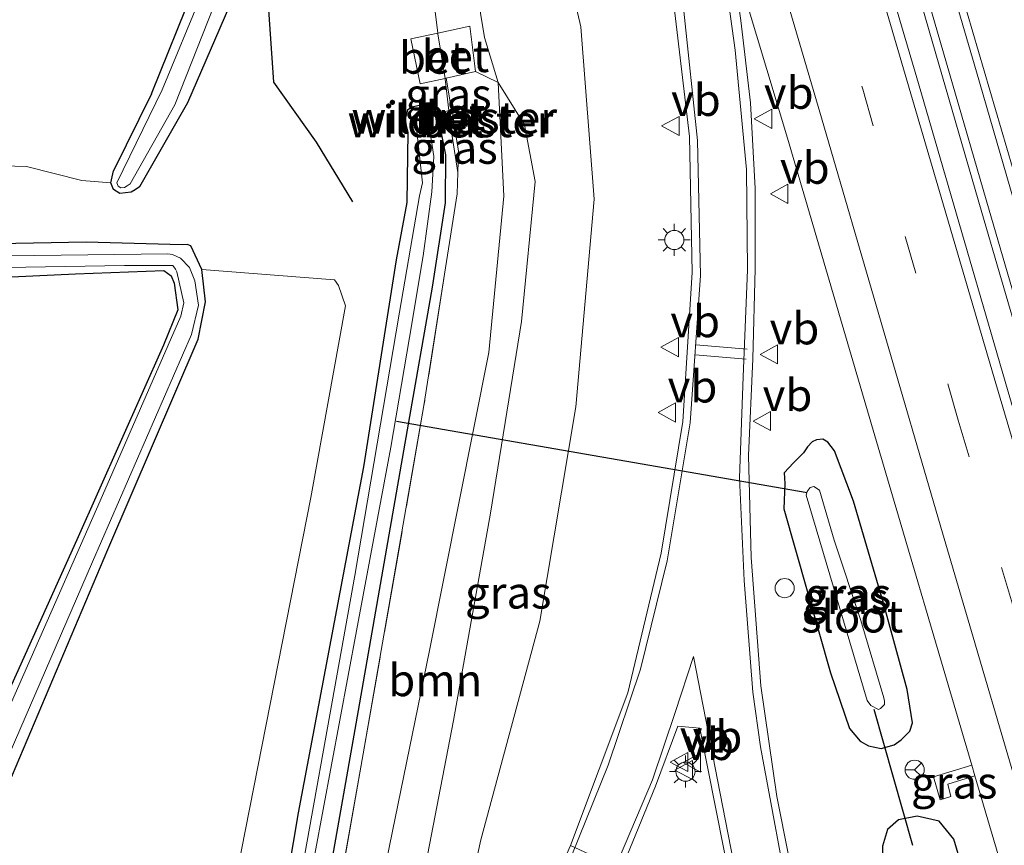
# Model space of a CAD drawing. Units: metres. Extents: x 188722 to 190007, y 410082 to 412501.
# Drawn here: x 189798 to 189875, y 410840 to 410905 of the extents above; entities that cross this region are included whole.
import ezdxf
from ezdxf.enums import TextEntityAlignment as Align

# ---------------------------------------------------------------- set-up
doc = ezdxf.new("R2010")
doc.units = ezdxf.units.M
doc.linetypes.add('IE-TERREINAFSCHEIDING', pattern=[10, 8, -2])
doc.linetypes.add('VW-3-9_STREEP', pattern=[12, 3, -9])
doc.layers.get('0').update_dxf_attribs({"lineweight": 25})
for name, color, linetype, lineweight in [('B-ME-BV-GELEIDECONSTRUCTIE-GELEIDERAIL-L-B1', 213, 'BV-GELEIDERAIL', 18), ('B-ME-GR-BOOM-GV-B6', 93, 'Continuous', 18), ('B-ME-GW-KRUINLIJN-L-B1', 93, 'Continuous', 18), ('B-ME-GW-TEENLIJN-L-B1', 93, 'Continuous', 18), ('B-ME-IE-GRASLAND-GV-B6', 93, 'Continuous', 18), ('B-ME-IE-GRONDWERKLIJN-GROND_INGERICHT-GV-B6', 253, 'Continuous', 18), ('B-ME-IE-INRICHTINGSELEMENT-S-B1', 253, 'Continuous', 18), ('B-ME-IE-MEUBILAIR_WEGMEUBILAIR-LICHTMAST-S-B1', 8, 'Continuous', 18), ('B-ME-IE-TERREINAFSCHEIDING-DOORGANG-L-B1', 8, 'IE-TERREINAFSCHEIDING-KUNSTMATIG-OPEN', 18), ('B-ME-IE-TERREINAFSCHEIDING-RASTERHEKWERK-L-B1', 8, 'IE-TERREINAFSCHEIDING', 18), ('B-ME-OG-WATER-GV-B6', 153, 'Continuous', 18), ('B-ME-VH-VERH_SOORT-BETON-OVERIG-GV-B6', 8, 'IE-TERREINAFSCHEIDING-NATUURLIJK-HOUTWAL', 18), ('B-ME-VH-VERH_SOORT-BITUMEN-GV-B6', 8, 'IE-TERREINAFSCHEIDING-NATUURLIJK-HOUTWAL', 18), ('B-ME-VW-MARKERING-39STREEP-015-L-B1', 255, 'VW-3-9_STREEP', 18), ('B-ME-VW-MARKERING-STREEP-015-L-B1', 7, 'Continuous', 18), ('B-ME-VW-MEUBILAIR_WEGMEUBILAIR-RONA-S-B1', 8, 'Continuous', 18), ('B-ME-VW-MEUBILAIR_WEGMEUBILAIR-VERKEERSBORD-S-B1', 8, 'Continuous', 18)]:
    doc.layers.add(name, color=color, linetype=linetype, lineweight=lineweight)
for name, color, linetype in [('B-ME-GR-BOMENRIJ-L-B1', 10, 'Continuous'), ('B-ME-GW-INSTEEKWATERGANG-L-B1', 10, 'Continuous'), ('B-ME-KW-DUIKER-L-B1', 10, 'Continuous')]:
    doc.layers.add(name, color=color, linetype=linetype)
doc.styles.add('NLCS-ISO', font='NLCS-ISO.TTF')
doc.linetypes.add('BV-GELEIDERAIL', pattern='A,10,-3,[108,NLCS.SHX,S=1,R=0,X=0,Y=0],-3', length=16)
doc.linetypes.add('IE-TERREINAFSCHEIDING-KUNSTMATIG-OPEN', pattern='A,7,-1.5,[67,NLCS.SHX,S=0.75,R=0,X=0,Y=0],-1.5', length=10)
doc.linetypes.add('IE-TERREINAFSCHEIDING-NATUURLIJK-HOUTWAL', pattern='A,7,-1.5,[67,NLCS.SHX,S=0.75,R=45,X=0,Y=0],-1.5,7,-1.5,[70,NLCS.SHX,S=0.75,R=0,X=0,Y=0],-1.5', length=20)

# ---------------------------------------------------------------- blocks, each defined once
blk = doc.blocks.new('dtb')
blk.add_circle((0, 0), 0.75)
blk = doc.blocks.new('lantaarnpaal')
for p, q in [((-0.884, 0.884), (-0.53, 0.53)), ((0, 0.75), (0, 1.25)), ((0.53, 0.53), (0.884, 0.884)), ((-0.75, 0), (-1.25, 0)), ((0.75, 0), (1.25, 0)), ((-0.53, -0.53), (-0.884, -0.884)), ((0, -0.75), (0, -1.25)), ((0.53, -0.53), (0.884, -0.884))]:
    blk.add_line(p, q)
blk.add_circle((0, 0), 0.75)
blk = doc.blocks.new('verkeersbord')
for p, q in [((0, 0.75), (-0.75, -0.625)), ((0.75, -0.625), (0, 0.75)), ((-0.75, -0.625), (0.75, -0.625))]:
    blk.add_line(p, q)
blk = doc.blocks.new('wegwijzer')
for q in [(-0.53, -0.53), (0, 0.75), (0.53, -0.53)]:
    blk.add_line((0, 0), q)
blk.add_circle((0, 0), 0.75)

msp = doc.modelspace()

# ---------------------------------------------------------------- linework, layer by layer
at = {"layer": 'B-ME-BV-GELEIDECONSTRUCTIE-GELEIDERAIL-L-B1'}
for points in [[(189844.915, 410988.992, 13.313), (189852.611, 410962.187, 13.102), (189859.217, 410939.514, 13.093), (189867.393, 410911.412, 13.182), (189873.597, 410889.998, 13.224), (189879.758, 410868.915, 13.229), (189886.872, 410844.918, 13.216), (189894.425, 410819.33, 13.229), (189902.041, 410793.693, 13.212), (189909.758, 410767.777, 13.229), (189917.033, 410743.577, 13.224), (189925.514, 410715.364, 13.241), (189935.562, 410682.231, 13.237), (189943.372, 410656.699, 13.233), (189950.326, 410633.76, 13.22), (189954.239, 410621.09, 13.22)], [(189844.395, 410988.626, 13.313), (189852.035, 410962.02, 13.102), (189858.641, 410939.346, 13.093), (189866.817, 410911.245, 13.182), (189873.021, 410889.83, 13.224), (189879.182, 410868.746, 13.229), (189886.297, 410844.748, 13.216), (189893.85, 410819.16, 13.229), (189901.466, 410793.522, 13.212), (189909.183, 410767.605, 13.229), (189916.458, 410743.404, 13.224), (189924.94, 410715.191, 13.241), (189934.988, 410682.056, 13.237), (189942.798, 410656.524, 13.233), (189949.752, 410633.584, 13.22), (189953.699, 410620.808, 13.22)]]:
    msp.add_polyline3d(points, dxfattribs=at)
at = {"layer": 'B-ME-GR-BOMENRIJ-L-B1'}
msp.add_polyline3d([(189809.728, 410952.684, 11.499), (189813.729, 410930.884, 11.135), (189815.651, 410920.812, 11.152), (189817.005, 410909.082, 11.3), (189817.635, 410900.024, 11.169), (189820.974, 410895.326, 11.19), (189823.803, 410890.666, 11.118)], dxfattribs=at)
at = {"layer": 'B-ME-GR-BOOM-GV-B6'}
for points in [[(189811.359, 410771.018, 11.283), (189815.765, 410796.321, 11.181), (189819.97, 410821.129, 11.177), (189824.649, 410847.493, 11.08), (189829.393, 410874.733, 11.143), (189831.008, 410885.007, 11.067), (189831.986, 410891.274, 11.003), (189832.0416, 410892.9478, 11.3474), (189832.098, 410894.647, 11.071), (189831.734, 410896.813, 11.075), (189831.669, 410897.275, 11.146), (189831.594, 410897.864, 11.068), (189831.5583, 410897.8551, 11.0621), (189831.143, 410900.323, 11.084), (189833.434, 410900.842, 11.084), (189835.195, 410900, 11.302)], [(189835.195, 410900, 11.302), (189837.261, 410896.67, 11.651), (189838.099, 410892.242, 11.752), (189837.036, 410881.283, 11.727), (189834.605, 410866.294, 11.706), (189831.698, 410850.087, 11.786), (189827.662, 410829.164, 11.989), (189823.31, 410808.838, 12.209), (189821.319, 410794.958, 12.226), (189819.399, 410781.533, 11.807), (189819.927, 410799.195, 11.604), (189823.776, 410826.032, 11.486), (189829.827, 410855.569, 11.274), (189834.461, 410878.861, 11.316), (189835.648, 410891.098, 11.342), (189835.195, 410900, 11.302)], [(189835.195, 410900, 11.302), (189835.648, 410891.098, 11.342), (189834.461, 410878.861, 11.316), (189829.827, 410855.569, 11.274), (189823.776, 410826.032, 11.486), (189819.927, 410799.195, 11.604), (189819.399, 410781.533, 11.807), (189822.84, 410768.793, 11.976)], [(189764.608, 410772.084, 11.351), (189765.04, 410772.417, 11.343), (189769.33, 410782.081, 11.148), (189777.894, 410801.712, 11.021), (189786.195, 410820.7, 10.975), (189796.937, 410845.165, 10.86), (189804.67, 410863.472, 10.894), (189811.742, 410879.92, 10.915), (189812.317, 410882.838, 10.966), (189812.032, 410885.367, 11.055), (189822.389, 410884.557, 11.042), (189822.702, 410884.106, 11.042), (189823.268, 410882.508, 11.042), (189820.534, 410867.517, 10.979), (189815.128, 410839.975, 11.03), (189809.65, 410809.694, 11.127), (189804.392, 410782.151, 11.194), (189798.579, 410758.762, 11.156), (189797.81, 410758.321, 11.165), (189795.228, 410757.977, 11.228), (189780.635, 410764.781, 11.228), (189764.608, 410772.084, 11.351)]]:
    msp.add_polyline3d(points, dxfattribs=at)
at = {"layer": 'B-ME-GW-INSTEEKWATERGANG-L-B1'}
msp.add_line((189808.085, 410899.105, 11.008), (189805.108, 410893.075, 11.127), dxfattribs=at)
for points in [[(189808.085, 410899.105, 11.008), (189811.436, 410907.469, 10.953), (189812.626, 410911.506, 10.92), (189812.996, 410915.436, 10.877), (189810.881, 410930.517, 10.818), (189808.569, 410945.828, 11.139), (189808.522, 410946.217, 11.139), (189808.672, 410946.425, 11.135), (189809.058, 410946.512, 11.148), (189809.447, 410946.357, 11.169), (189809.714, 410945.928, 11.182), (189812.839, 410929.71, 11.076), (189815.606, 410913.315, 11.068), (189815.679, 410910.487, 11.106), (189814.865, 410907.569, 11.207), (189810.901, 410898.39, 11.203), (189807.146, 410891.824, 11.237), (189806.812, 410891.593, 11.245), (189806.492, 410891.405, 11.249), (189805.61, 410891.316, 11.245), (189805.116, 410891.629, 11.237), (189804.897, 410892.129, 11.148), (189805.108, 410893.075, 11.127)], [(189809.66, 410768.552, 11.258), (189814.249, 410793.506, 11.199), (189819.385, 410823.06, 11.182), (189824.1, 410849.822, 11.021), (189828.094, 410872.826, 11), (189830.062, 410883.993, 11.076), (189831.076, 410890.584, 10.987), (189831.111, 410894.32, 10.903), (189830.441, 410897.595, 10.936), (189829.945, 410898.151, 10.996), (189829.502, 410898.292, 11.004), (189828.455, 410898.05, 11.013), (189828.097, 410897.832, 11.013), (189827.923, 410897.154, 11), (189828, 410896.589, 10.975), (189828.135, 410896.103, 10.987), (189828.062, 410890.612, 11.03), (189827.215, 410886.109, 11.097), (189824.674, 410869.939, 10.987), (189819.561, 410842.873, 10.941), (189813.199, 410805.118, 11.118), (189806.675, 410769.435, 11.258)], [(189810.483, 410887.28, 11.182), (189802.979, 410887.493, 11.359), (189785.092, 410887.16, 11.304)], [(189796.937, 410845.165, 10.86), (189804.67, 410863.472, 10.894), (189811.742, 410879.92, 10.915), (189812.317, 410882.838, 10.966), (189812.032, 410885.367, 11.055), (189811.168, 410887.206, 11.156), (189810.884, 410887.31, 11.173), (189810.483, 410887.28, 11.182)], [(189784.302, 410884.187, 11.084), (189802.129, 410885.024, 10.661), (189809.047, 410885.273, 10.619), (189809.62, 410884.861, 10.615), (189809.863, 410884.284, 10.615), (189810.137, 410882.219, 10.611), (189809.023, 410879.453, 10.619), (189802.245, 410864.208, 10.615), (189791.658, 410840.776, 10.767)], [(189865.346, 410859.26, 12.019), (189863, 410867.244, 12.036), (189861.492, 410871.173, 11.943), (189860.995, 410871.848, 11.9), (189860.588, 410872.088, 11.892), (189860.093, 410872.041, 11.896), (189859.75, 410871.875, 11.93), (189859.399, 410871.48, 11.934), (189859.075, 410871.023, 11.955), (189858.309, 410870.234, 11.989), (189857.574, 410869.468, 12.027), (189857.609, 410868.635, 12.061), (189857.534, 410866.646, 12.019), (189861.187, 410853.818, 11.951), (189862.666, 410849.472, 11.913), (189863.517, 410848.465, 11.896), (189864.169, 410848.096, 11.756), (189865.148, 410847.895, 11.748), (189866.159, 410848.177, 11.731), (189866.716, 410848.564, 11.701), (189867.409, 410849.266, 11.769), (189867.608, 410849.918, 11.883), (189867.2, 410852.51, 11.93), (189865.346, 410859.26, 12.019)], [(189894.323, 410761.509, 11.981), (189886.718, 410787.521, 11.943), (189878.295, 410815.617, 11.926), (189870.842, 410840.8, 12.154), (189869.69, 410842.207, 11.947), (189867.973, 410842.602, 11.782), (189866.514, 410842.312, 11.799), (189865.655, 410841.556, 11.833), (189865.248, 410840.253, 11.976), (189865.262, 410839.481, 12.014), (189868.101, 410829.771, 12.069), (189872.017, 410816.213, 12.12), (189876.733, 410800.254, 12.15), (189885.861, 410769.133, 12.234)]]:
    msp.add_polyline3d(points, dxfattribs=at)
at = {"layer": 'B-ME-GW-KRUINLIJN-L-B1'}
msp.add_polyline3d([(189821.603, 410975.811, 12.101), (189828.575, 410952.903, 11.998), (189837.241, 410923.425, 11.955), (189841.665, 410904.33, 11.976), (189842.696, 410890.864, 11.976), (189841.26, 410874.608, 12.006), (189838.454, 410857.855, 12.163), (189833.836, 410840.743, 12.256), (189831.016, 410827.957, 12.332), (189828.356, 410821.415, 12.619), (189827.099, 410816.354, 12.839), (189825.479, 410804.429, 12.869), (189824.755, 410796.006, 12.844), (189824.619, 410787.379, 12.899), (189825.426, 410779.977, 12.894), (189827.821, 410769.201, 12.899), (189830.475, 410758.559, 12.856), (189832.465, 410750.311, 12.808), (189830.941, 410745.365, 12.674)], dxfattribs=at)
at = {"layer": 'B-ME-GW-TEENLIJN-L-B1'}
for points in [[(189816.801, 410974.411, 11.681), (189823.179, 410951.208, 11.52), (189827.961, 410933.179, 11.431), (189832.032, 410916.128, 11.371), (189833.177, 410909.397, 11.308), (189834.137, 410903.515, 11.308), (189835.195, 410900, 11.302)], [(189835.195, 410900, 11.302), (189835.648, 410891.098, 11.342), (189834.461, 410878.861, 11.316), (189829.827, 410855.569, 11.274), (189823.776, 410826.032, 11.486), (189819.927, 410799.195, 11.604), (189819.399, 410781.533, 11.807)]]:
    msp.add_polyline3d(points, dxfattribs=at)
at = {"layer": 'B-ME-IE-GRASLAND-GV-B6'}
for points in [[(189815.3274, 410975.6462, 11.4614), (189816.801, 410974.411, 11.681), (189823.179, 410951.208, 11.52), (189827.961, 410933.179, 11.431), (189832.032, 410916.128, 11.371), (189833.177, 410909.397, 11.308), (189834.137, 410903.515, 11.308), (189835.195, 410900, 11.302), (189833.434, 410900.842, 11.084), (189832.991, 410904.395, 11.088), (189830.4718, 410903.8517, 11.0958), (189828.88, 410916.714, 11.051), (189827.383, 410927.943, 11.224), (189824.634, 410940.282, 11.276), (189821.316, 410953.567, 11.438), (189815.3274, 410975.6462, 11.4614)], [(189804.897, 410892.129, 11.148), (189805.108, 410893.075, 11.127), (189808.085, 410899.105, 11.008), (189811.436, 410907.469, 10.953), (189812.626, 410911.506, 10.92), (189812.996, 410915.436, 10.877), (189810.881, 410930.517, 10.818), (189808.569, 410945.828, 11.139), (189808.522, 410946.217, 11.139), (189808.672, 410946.425, 11.135), (189809.058, 410946.512, 11.148), (189809.447, 410946.357, 11.169), (189809.714, 410945.928, 11.182), (189812.839, 410929.71, 11.076), (189815.606, 410913.315, 11.068), (189815.679, 410910.487, 11.106), (189814.865, 410907.569, 11.207), (189810.901, 410898.39, 11.203), (189807.146, 410891.824, 11.237), (189806.812, 410891.593, 11.245), (189806.492, 410891.405, 11.249), (189805.61, 410891.316, 11.245), (189805.116, 410891.629, 11.237), (189804.897, 410892.129, 11.148)], [(189808.924, 410899.424, 10.771), (189805.376, 410892.15, 10.771), (189805.481, 410891.873, 10.771), (189805.682, 410891.738, 10.771), (189805.97, 410891.774, 10.771), (189806.169, 410891.911, 10.771), (189806.409, 410892.05, 10.771), (189809.919, 410898.231, 10.771), (189813.39, 410907.111, 10.771), (189814.527, 410909.781, 10.771), (189814.911, 410911.138, 10.771), (189815.052, 410912.193, 10.771), (189815.034, 410912.932, 10.771), (189812.973, 410925.785, 10.771), (189809.394, 410944.336, 10.771), (189809.259, 410944.351, 10.771), (189809.207, 410944.237, 10.771), (189811.489, 410929.605, 10.771), (189813.222, 410917.42, 10.771), (189813.524, 410912.472, 10.771), (189813.334, 410910.116, 10.771), (189812.083, 410907.056, 10.771), (189808.924, 410899.424, 10.771)], [(189863.732, 410931.209, 12.433), (189872.606, 410900.821, 12.442), (189882.284, 410867.454, 12.497), (189891.918, 410834.777, 12.493), (189901.246, 410802.751, 12.48), (189915.479, 410754.926, 12.484), (189928.056, 410713.821, 12.476), (189937.994, 410680.791, 12.463), (189948.08, 410647.76, 12.454), (189955.934, 410621.976, 12.433)], [(189955.934, 410621.976, 12.433), (189951.933, 410619.885, 12.416), (189941.87, 410652.916, 12.387), (189932.233, 410684.321, 12.378), (189922.379, 410717.125, 12.378), (189913.092, 410748.068, 12.416), (189904.617, 410776.556, 12.412), (189894.078, 410811.841, 12.421), (189884.945, 410842.427, 12.429), (189877.168, 410868.623, 12.425), (189868.076, 410899.907, 12.442), (189858.9, 410931.054, 12.438)], [(189837.241, 410923.425, 11.955), (189841.665, 410904.33, 11.976), (189842.696, 410890.864, 11.976), (189841.26, 410874.608, 12.006), (189838.454, 410857.855, 12.163), (189833.836, 410840.743, 12.256), (189831.016, 410827.957, 12.332), (189828.356, 410821.415, 12.619), (189827.099, 410816.354, 12.839), (189825.479, 410804.429, 12.869), (189824.755, 410796.006, 12.844), (189824.619, 410787.379, 12.899), (189825.426, 410779.977, 12.894), (189827.821, 410769.201, 12.899)], [(189834.587, 410749.619, 12.886), (189835.959, 410744.908, 12.874), (189835.355, 410744.672, 12.768), (189831.566, 410743.523, 12.669), (189830.941, 410745.365, 12.674), (189832.465, 410750.311, 12.808), (189830.475, 410758.559, 12.856), (189827.821, 410769.201, 12.899), (189825.426, 410779.977, 12.894), (189824.619, 410787.379, 12.899), (189824.755, 410796.006, 12.844), (189825.479, 410804.429, 12.869), (189827.099, 410816.354, 12.839), (189828.356, 410821.415, 12.619), (189831.016, 410827.957, 12.332), (189833.836, 410840.743, 12.256), (189838.454, 410857.855, 12.163), (189841.26, 410874.608, 12.006), (189842.696, 410890.864, 11.976), (189841.665, 410904.33, 11.976), (189837.241, 410923.425, 11.955)], [(189828.88, 410916.714, 11.051), (189830.4718, 410903.8517, 11.0958), (189828.36, 410903.405, 11.071), (189829.1, 410899.892, 11.067), (189831.0507, 410900.3035, 11.0832), (189831.058, 410900.255, 11.08), (189831.332, 410897.799, 11.025), (189831.086, 410897.727, 11.072), (189831.212, 410896.68, 11.103), (189831.468, 410896.636, 11.023), (189832.0416, 410892.9478, 11.3474), (189831.986, 410891.274, 11.003), (189831.008, 410885.007, 11.067), (189829.393, 410874.733, 11.143), (189824.649, 410847.493, 11.08), (189819.97, 410821.129, 11.177), (189815.765, 410796.321, 11.181), (189811.359, 410771.018, 11.283), (189807.411, 410747.619, 11.156), (189814.588, 410722.381, 11.215), (189823.403, 410692.18, 11.16), (189833.943, 410655.743, 11.266), (189842.144, 410628.1, 11.143)], [(189835.195, 410900, 11.302), (189834.137, 410903.515, 11.308), (189833.177, 410909.397, 11.308)], [(189888.829, 410754.127, 12.294), (189878.348, 410789.235, 12.289), (189876.875, 410794.123, 12.285), (189876.069, 410795.314, 12.285), (189875.477, 410795.889, 12.285), (189870.533, 410800.916, 12.306), (189867.465, 410804.254, 12.315), (189866.771, 410805.838, 12.319), (189865.521, 410809.662, 12.315), (189862.555, 410819.613, 12.319), (189859.789, 410830.644, 12.311), (189858.846, 410834.834, 12.315), (189856.982, 410844.139, 12.285), (189855.755, 410852.807, 12.281), (189854.98, 410862.847, 12.264), (189854.778, 410870.813, 12.264), (189855.104, 410878.384, 12.289), (189855.306, 410885.418, 12.264), (189855.287, 410891.703, 12.285), (189854.933, 410898.402, 12.256), (189854.17, 410904.843, 12.234), (189853.616, 410908.9, 12.251)], [(189853.791, 410909.082, 12.26), (189857.828, 410895.64, 12.268), (189864.648, 410872.358, 12.23)], [(189848.705, 410908.104, 12.205), (189850.153, 410895.756, 12.222), (189850.369, 410885.121, 12.222), (189849.63, 410873.483, 12.23), (189847.945, 410863.169, 12.281), (189845.332, 410852.259, 12.404), (189840.863, 410840.306, 12.459), (189838.0231, 410833.8566, 12.4561), (189836.9754, 410831.1661, 12.5746), (189836.9679, 410831.1686, 12.5814), (189835.4647, 410831.6756, 12.5719), (189832.8989, 410823.9333, 12.6503), (189832.4001, 410823.2066, 12.6818), (189828.335, 410818.085, 12.83), (189827.0237, 410810.9165, 12.8425), (189826.189, 410803.6771, 12.855), (189825.8346, 410796.3983, 12.8675), (189825.962, 410789.112, 12.88), (189826.6077, 410781.5376, 12.9), (189827.7741, 410774.0257, 12.92), (189829.4555, 410766.6121, 12.94), (189831.644, 410759.332, 12.96), (189834.587, 410749.619, 12.886)], [(189792.859, 410893.562, 11.165), (189798.304, 410893.427, 11.139), (189802.622, 410892.335, 11.161), (189804.897, 410892.129, 11.148), (189805.116, 410891.629, 11.237), (189805.61, 410891.316, 11.245), (189806.492, 410891.405, 11.249), (189806.812, 410891.593, 11.245), (189807.146, 410891.824, 11.237), (189810.901, 410898.39, 11.203), (189814.865, 410907.569, 11.207)], [(189822.84, 410768.793, 11.976), (189819.399, 410781.533, 11.807), (189821.319, 410794.958, 12.226), (189823.31, 410808.838, 12.209), (189827.662, 410829.164, 11.989), (189831.698, 410850.087, 11.786), (189834.605, 410866.294, 11.706), (189837.036, 410881.283, 11.727), (189838.099, 410892.242, 11.752), (189837.261, 410896.67, 11.651), (189835.195, 410900, 11.302)], [(189831.5583, 410897.8551, 11.0621), (189831.332, 410897.799, 11.025), (189831.058, 410900.255, 11.08), (189831.0507, 410900.3035, 11.0832), (189831.143, 410900.323, 11.084), (189831.5583, 410897.8551, 11.0621)], [(189806.675, 410769.435, 11.258), (189813.199, 410805.118, 11.118), (189819.561, 410842.873, 10.941), (189824.674, 410869.939, 10.987), (189827.215, 410886.109, 11.097), (189828.062, 410890.612, 11.03), (189828.135, 410896.103, 10.987), (189828, 410896.589, 10.975), (189827.923, 410897.154, 11), (189828.097, 410897.832, 11.013), (189828.455, 410898.05, 11.013), (189829.502, 410898.292, 11.004), (189829.945, 410898.151, 10.996), (189830.441, 410897.595, 10.936)], [(189809.66, 410768.552, 11.258), (189814.249, 410793.506, 11.199), (189819.385, 410823.06, 11.182), (189824.1, 410849.822, 11.021), (189828.094, 410872.826, 11), (189830.062, 410883.993, 11.076), (189831.076, 410890.584, 10.987), (189831.111, 410894.32, 10.903), (189830.441, 410897.595, 10.936), (189829.945, 410898.151, 10.996), (189829.502, 410898.292, 11.004), (189828.455, 410898.05, 11.013), (189828.097, 410897.832, 11.013), (189827.923, 410897.154, 11), (189828, 410896.589, 10.975), (189828.135, 410896.103, 10.987)], [(189808.539, 410770.028, 10.505), (189813.591, 410798.233, 10.505), (189817.456, 410818.47, 10.505), (189820.871, 410839.628, 10.505), (189824.108, 410857.104, 10.505), (189826.798, 410871.469, 10.505), (189828.257, 410880.037, 10.505), (189829.339, 410886.427, 10.505), (189830.004, 410891.441, 10.505), (189830.156, 410894.195, 10.505), (189829.96, 410895.584, 10.505), (189829.455, 410897.296, 10.505), (189829.196, 410897.438, 10.505), (189828.965, 410897.408, 10.505), (189828.833, 410897.287, 10.505), (189828.765, 410897.156, 10.505), (189828.771, 410896.864, 10.505), (189829.281, 410892.148, 10.505), (189829.056, 410891.117, 10.505), (189827.484, 410882.03, 10.505), (189823.984, 410861.425, 10.505), (189818.475, 410830.777, 10.505), (189812.641, 410797.079, 10.505), (189807.538, 410769.335, 10.505)], [(189830.441, 410897.595, 10.936), (189831.111, 410894.32, 10.903), (189831.076, 410890.584, 10.987), (189830.062, 410883.993, 11.076), (189828.094, 410872.826, 11), (189824.1, 410849.822, 11.021), (189819.385, 410823.06, 11.182), (189814.249, 410793.506, 11.199), (189809.66, 410768.552, 11.258)], [(189832.098, 410894.647, 11.071), (189832.0416, 410892.9478, 11.3474), (189831.468, 410896.636, 11.023), (189831.734, 410896.813, 11.075), (189832.098, 410894.647, 11.071)], [(189828.135, 410896.103, 10.987), (189828.062, 410890.612, 11.03), (189827.215, 410886.109, 11.097), (189824.674, 410869.939, 10.987), (189819.561, 410842.873, 10.941), (189813.199, 410805.118, 11.118), (189806.675, 410769.435, 11.258)], [(189795.228, 410757.977, 11.228), (189797.81, 410758.321, 11.165), (189798.579, 410758.762, 11.156), (189804.392, 410782.151, 11.194), (189809.65, 410809.694, 11.127), (189815.128, 410839.975, 11.03), (189820.534, 410867.517, 10.979), (189823.268, 410882.508, 11.042), (189822.702, 410884.106, 11.042), (189822.389, 410884.557, 11.042), (189812.032, 410885.367, 11.055), (189811.168, 410887.206, 11.156), (189810.884, 410887.31, 11.173), (189810.483, 410887.28, 11.182), (189802.979, 410887.493, 11.359), (189785.092, 410887.16, 11.304)], [(189785.092, 410887.16, 11.304), (189802.979, 410887.493, 11.359), (189810.483, 410887.28, 11.182), (189810.884, 410887.31, 11.173), (189811.168, 410887.206, 11.156), (189812.032, 410885.367, 11.055), (189812.317, 410882.838, 10.966), (189811.742, 410879.92, 10.915), (189804.67, 410863.472, 10.894), (189796.937, 410845.165, 10.86)], [(189794.491, 410841.822, 10.34), (189803.465, 410862.504, 10.34), (189811.201, 410880.278, 10.34), (189811.76, 410882.58, 10.34), (189811.465, 410884.479, 10.34), (189811.048, 410885.525, 10.34), (189810.346, 410886.236, 10.34), (189809.719, 410886.538, 10.34), (189809.364, 410886.583, 10.34), (189798.933, 410886.46, 10.34), (189795.443, 410886.494, 10.34)], [(189791.658, 410840.776, 10.767), (189802.245, 410864.208, 10.615), (189809.023, 410879.453, 10.619), (189810.137, 410882.219, 10.611), (189809.863, 410884.284, 10.615), (189809.62, 410884.861, 10.615), (189809.047, 410885.273, 10.619), (189802.129, 410885.024, 10.661), (189784.302, 410884.187, 11.084)], [(189790.515, 410885.414, 10.34), (189805.964, 410885.667, 10.34), (189809.756, 410885.67, 10.34), (189809.971, 410885.394, 10.34), (189810.054, 410885.19, 10.34), (189810.618, 410882.762, 10.34), (189810.382, 410881.703, 10.34), (189804.057, 410867.27, 10.34), (189793.261, 410842.758, 10.34)], [(189864.169, 410848.096, 11.756), (189865.148, 410847.895, 11.748), (189866.159, 410848.177, 11.731), (189866.716, 410848.564, 11.701), (189867.409, 410849.266, 11.769), (189867.608, 410849.918, 11.883), (189867.2, 410852.51, 11.93), (189865.346, 410859.26, 12.019), (189863, 410867.244, 12.036), (189861.492, 410871.173, 11.943), (189860.995, 410871.848, 11.9), (189860.588, 410872.088, 11.892), (189860.093, 410872.041, 11.896), (189859.75, 410871.875, 11.93), (189859.399, 410871.48, 11.934), (189859.075, 410871.023, 11.955), (189858.309, 410870.234, 11.989), (189857.574, 410869.468, 12.027), (189857.609, 410868.635, 12.061), (189857.534, 410866.646, 12.019), (189861.187, 410853.818, 11.951), (189862.666, 410849.472, 11.913), (189863.517, 410848.465, 11.896), (189864.169, 410848.096, 11.756)], [(189861.492, 410871.173, 11.943), (189863, 410867.244, 12.036), (189865.346, 410859.26, 12.019), (189867.2, 410852.51, 11.93), (189867.608, 410849.918, 11.883), (189867.409, 410849.266, 11.769), (189866.716, 410848.564, 11.701), (189866.159, 410848.177, 11.731), (189865.148, 410847.895, 11.748), (189864.169, 410848.096, 11.756), (189863.517, 410848.465, 11.896), (189862.666, 410849.472, 11.913), (189861.187, 410853.818, 11.951), (189857.534, 410866.646, 12.019), (189857.609, 410868.635, 12.061), (189857.574, 410869.468, 12.027), (189858.309, 410870.234, 11.989), (189859.075, 410871.023, 11.955), (189859.399, 410871.48, 11.934), (189859.75, 410871.875, 11.93), (189860.093, 410872.041, 11.896), (189860.588, 410872.088, 11.892), (189860.995, 410871.848, 11.9), (189861.492, 410871.173, 11.943)], [(189864.648, 410872.358, 12.23), (189872.238, 410846.596, 12.242), (189869.254, 410845.689, 12.209), (189869.757, 410843.875, 12.209), (189870.61, 410844.149, 12.209), (189870.358, 410845.1, 12.213), (189872.484, 410845.759, 12.242), (189875.315, 410836.151, 12.247), (189885.932, 410800.351, 12.243), (189895.22, 410769.04, 12.256), (189906.547, 410731.339, 12.23), (189914.322, 410705.18, 12.243), (189923.387, 410675.684, 12.15), (189935.356, 410636.468, 12.163)], [(189864.348, 410851.271, 10.627), (189864.933, 410850.947, 10.627), (189865.115, 410851.016, 10.627), (189865.409, 410851.34, 10.627), (189865.409, 410851.598, 10.627), (189865.371, 410851.867, 10.627), (189863.572, 410857.913, 10.627), (189861.47, 410864.202, 10.627), (189860.326, 410868.099, 10.627), (189859.892, 410868.391, 10.627), (189859.594, 410868.314, 10.627), (189859.359, 410867.992, 10.627), (189859.299, 410867.713, 10.627), (189864.049, 410851.645, 10.627), (189864.348, 410851.271, 10.627)], [(189843.5847, 410770.2857, 12.5485), (189842.1427, 410777.2378, 12.5673), (189841.192, 410784.274, 12.586), (189840.7044, 410792.9009, 12.5407), (189840.955, 410801.5379, 12.4953), (189841.942, 410810.122, 12.45), (189843.624, 410809.818, 12.452), (189844.258, 410813.648, 12.41), (189842.73, 410813.999, 12.418), (189841.641, 410818.682, 12.557), (189841.1484, 410820.9233, 12.5894), (189840.677, 410822.976, 12.5576), (189842.6818, 410828.8457, 12.5155), (189841.127, 410829.4709, 12.515), (189842.2433, 410832.2558, 12.4356), (189844.85, 410838.456, 12.484), (189847.507, 410844.965, 12.459), (189849.26, 410849.641, 12.438), (189850.972, 410849.492, 12.421), (189854.101, 410833.704, 12.404), (189854.107, 410831.031, 12.45), (189853.623, 410825.897, 12.446), (189852.557, 410820.444, 12.442)], [(189872.484, 410845.759, 12.242), (189870.358, 410845.1, 12.213), (189870.61, 410844.149, 12.209), (189869.757, 410843.875, 12.209), (189869.254, 410845.689, 12.209), (189872.238, 410846.596, 12.242), (189872.484, 410845.759, 12.242)], [(189894.323, 410761.509, 11.981), (189886.718, 410787.521, 11.943), (189878.295, 410815.617, 11.926), (189870.842, 410840.8, 12.154), (189869.69, 410842.207, 11.947), (189867.973, 410842.602, 11.782), (189866.514, 410842.312, 11.799), (189865.655, 410841.556, 11.833), (189865.248, 410840.253, 11.976), (189865.262, 410839.481, 12.014), (189868.101, 410829.771, 12.069), (189872.017, 410816.213, 12.12), (189876.733, 410800.254, 12.15), (189885.861, 410769.133, 12.234)], [(189885.861, 410769.133, 12.234), (189876.733, 410800.254, 12.15), (189872.017, 410816.213, 12.12), (189868.101, 410829.771, 12.069), (189865.262, 410839.481, 12.014), (189865.248, 410840.253, 11.976), (189865.655, 410841.556, 11.833), (189866.514, 410842.312, 11.799), (189867.973, 410842.602, 11.782), (189869.69, 410842.207, 11.947), (189870.842, 410840.8, 12.154), (189878.295, 410815.617, 11.926), (189886.718, 410787.521, 11.943), (189894.323, 410761.509, 11.981)]]:
    msp.add_polyline3d(points, dxfattribs=at)
at = {"layer": 'B-ME-IE-GRONDWERKLIJN-GROND_INGERICHT-GV-B6'}
for points in [[(189749.621, 410889.798, 11.341), (189762.963, 410920.849, 11.182), (189758.272, 410938.854, 11.282), (189800.415, 410958.09, 11.304), (189806.152, 410957.515, 11.254), (189807.387, 410952.645, 11.118), (189808.672, 410946.425, 11.135), (189808.522, 410946.217, 11.139), (189808.569, 410945.828, 11.139), (189810.881, 410930.517, 10.818), (189812.996, 410915.436, 10.877), (189812.626, 410911.506, 10.92), (189811.436, 410907.469, 10.953), (189808.085, 410899.105, 11.008), (189805.108, 410893.075, 11.127), (189804.897, 410892.129, 11.148), (189802.622, 410892.335, 11.161), (189798.304, 410893.427, 11.139), (189792.859, 410893.562, 11.165), (189788.137, 410892.367, 11.199), (189782.687, 410891.464, 11.283), (189771.312, 410890.87, 11.317), (189749.621, 410889.798, 11.341)], [(189784.302, 410884.187, 11.084), (189802.129, 410885.024, 10.661), (189809.047, 410885.273, 10.619), (189809.62, 410884.861, 10.615), (189809.863, 410884.284, 10.615), (189810.137, 410882.219, 10.611), (189809.023, 410879.453, 10.619), (189802.245, 410864.208, 10.615), (189791.658, 410840.776, 10.767)]]:
    msp.add_polyline3d(points, dxfattribs=at)
at = {"layer": 'B-ME-IE-TERREINAFSCHEIDING-DOORGANG-L-B1'}
msp.add_polyline3d([(189830.478, 410903.802, 11.096), (189831.0507, 410900.3035, 11.0832), (189831.058, 410900.255, 11.08)], dxfattribs=at)
at = {"layer": 'B-ME-IE-TERREINAFSCHEIDING-RASTERHEKWERK-L-B1'}
for points in [[(189815.3274, 410975.6462, 11.4614), (189821.316, 410953.567, 11.438), (189824.634, 410940.282, 11.276), (189827.383, 410927.943, 11.224), (189828.88, 410916.714, 11.051), (189830.4718, 410903.8517, 11.0958), (189830.478, 410903.802, 11.096)], [(189831.058, 410900.255, 11.08), (189831.332, 410897.799, 11.025), (189831.465, 410897.172, 11.009), (189831.468, 410896.636, 11.023), (189832.0416, 410892.9478, 11.3474)], [(189831.465, 410897.172, 11.009), (189831.669, 410897.275, 11.146), (189832.157, 410897.293, 11.158)], [(189832.0416, 410892.9478, 11.3474), (189831.986, 410891.274, 11.003), (189831.008, 410885.007, 11.067), (189829.393, 410874.733, 11.143), (189824.649, 410847.493, 11.08), (189819.97, 410821.129, 11.177), (189815.765, 410796.321, 11.181), (189811.359, 410771.018, 11.283), (189807.411, 410747.619, 11.156), (189814.588, 410722.381, 11.215), (189823.403, 410692.18, 11.16), (189833.943, 410655.743, 11.266), (189842.144, 410628.1, 11.143), (189848.919, 410620.857, 11.359), (189854.274, 410602.392, 11.49), (189859.856, 410582.649, 11.536)]]:
    msp.add_polyline3d(points, dxfattribs=at)
at = {"layer": 'B-ME-KW-DUIKER-L-B1'}
for p, q in [((189859.378, 410867.897, 10.648), (189827.249, 410873.485, 10.454)), ((189864.572, 410850.975, 10.482), (189867.618, 410840.347, 10.482))]:
    msp.add_line(p, q, dxfattribs=at)
at = {"layer": 'B-ME-OG-WATER-GV-B6'}
for points in [[(189805.97, 410891.774, 10.771), (189805.682, 410891.738, 10.771), (189805.481, 410891.873, 10.771), (189805.376, 410892.15, 10.771), (189808.924, 410899.424, 10.771), (189812.083, 410907.056, 10.771), (189813.334, 410910.116, 10.771), (189813.524, 410912.472, 10.771), (189813.222, 410917.42, 10.771), (189811.489, 410929.605, 10.771), (189809.207, 410944.237, 10.771), (189809.259, 410944.351, 10.771), (189809.394, 410944.336, 10.771), (189812.973, 410925.785, 10.771), (189815.034, 410912.932, 10.771), (189815.052, 410912.193, 10.771), (189814.911, 410911.138, 10.771), (189814.527, 410909.781, 10.771), (189813.39, 410907.111, 10.771), (189809.919, 410898.231, 10.771), (189806.409, 410892.05, 10.771), (189806.169, 410891.911, 10.771), (189805.97, 410891.774, 10.771)], [(189807.538, 410769.335, 10.505), (189812.641, 410797.079, 10.505), (189818.475, 410830.777, 10.505), (189823.984, 410861.425, 10.505), (189827.484, 410882.03, 10.505), (189829.056, 410891.117, 10.505), (189829.281, 410892.148, 10.505), (189828.771, 410896.864, 10.505), (189828.765, 410897.156, 10.505), (189828.833, 410897.287, 10.505), (189828.965, 410897.408, 10.505), (189829.196, 410897.438, 10.505), (189829.455, 410897.296, 10.505), (189829.96, 410895.584, 10.505), (189830.156, 410894.195, 10.505), (189830.004, 410891.441, 10.505), (189829.339, 410886.427, 10.505), (189828.257, 410880.037, 10.505), (189826.798, 410871.469, 10.505), (189824.108, 410857.104, 10.505), (189820.871, 410839.628, 10.505), (189817.456, 410818.47, 10.505), (189813.591, 410798.233, 10.505), (189808.539, 410770.028, 10.505)], [(189809.719, 410886.538, 10.34), (189810.346, 410886.236, 10.34), (189811.048, 410885.525, 10.34), (189811.465, 410884.479, 10.34), (189811.76, 410882.58, 10.34), (189811.201, 410880.278, 10.34), (189803.465, 410862.504, 10.34), (189794.491, 410841.822, 10.34)], [(189795.443, 410886.494, 10.34), (189798.933, 410886.46, 10.34), (189809.364, 410886.583, 10.34), (189809.719, 410886.538, 10.34)], [(189793.261, 410842.758, 10.34), (189804.057, 410867.27, 10.34), (189810.382, 410881.703, 10.34), (189810.618, 410882.762, 10.34), (189810.054, 410885.19, 10.34), (189809.971, 410885.394, 10.34), (189809.756, 410885.67, 10.34), (189805.964, 410885.667, 10.34), (189790.515, 410885.414, 10.34)], [(189865.115, 410851.016, 10.627), (189864.933, 410850.947, 10.627), (189864.348, 410851.271, 10.627), (189864.049, 410851.645, 10.627), (189859.299, 410867.713, 10.627), (189859.359, 410867.992, 10.627), (189859.594, 410868.314, 10.627), (189859.892, 410868.391, 10.627), (189860.326, 410868.099, 10.627), (189861.47, 410864.202, 10.627), (189863.572, 410857.913, 10.627), (189865.371, 410851.867, 10.627), (189865.409, 410851.598, 10.627), (189865.409, 410851.34, 10.627), (189865.115, 410851.016, 10.627)]]:
    msp.add_polyline3d(points, dxfattribs=at)
at = {"layer": 'B-ME-VH-VERH_SOORT-BETON-OVERIG-GV-B6'}
for points in [[(189833.434, 410900.842, 11.084), (189831.143, 410900.323, 11.084), (189831.0507, 410900.3035, 11.0832), (189830.478, 410903.802, 11.096), (189830.4718, 410903.8517, 11.0958), (189832.991, 410904.395, 11.088), (189833.434, 410900.842, 11.084)], [(189831.0507, 410900.3035, 11.0832), (189829.1, 410899.892, 11.067), (189828.36, 410903.405, 11.071), (189830.4718, 410903.8517, 11.0958), (189830.478, 410903.802, 11.096), (189831.0507, 410900.3035, 11.0832)], [(189831.465, 410897.172, 11.009), (189831.468, 410896.636, 11.023), (189831.212, 410896.68, 11.103), (189831.086, 410897.727, 11.072), (189831.332, 410897.799, 11.025), (189831.465, 410897.172, 11.009)], [(189831.669, 410897.275, 11.146), (189831.465, 410897.172, 11.009), (189831.332, 410897.799, 11.025), (189831.5583, 410897.8551, 11.0621), (189831.594, 410897.864, 11.068), (189831.669, 410897.275, 11.146)], [(189831.734, 410896.813, 11.075), (189831.468, 410896.636, 11.023), (189831.465, 410897.172, 11.009), (189831.669, 410897.275, 11.146), (189831.734, 410896.813, 11.075)]]:
    msp.add_polyline3d(points, dxfattribs=at)
at = {"layer": 'B-ME-VH-VERH_SOORT-BITUMEN-GV-B6'}
for points in [[(189948.08, 410647.76, 12.454), (189937.994, 410680.791, 12.463), (189928.056, 410713.821, 12.476), (189915.479, 410754.926, 12.484), (189901.246, 410802.751, 12.48), (189891.918, 410834.777, 12.493), (189882.284, 410867.454, 12.497), (189872.606, 410900.821, 12.442), (189863.732, 410931.209, 12.433)], [(189858.9, 410931.054, 12.438), (189868.076, 410899.907, 12.442), (189877.168, 410868.623, 12.425), (189884.945, 410842.427, 12.429), (189894.078, 410811.841, 12.421), (189904.617, 410776.556, 12.412), (189913.092, 410748.068, 12.416), (189922.379, 410717.125, 12.378), (189932.233, 410684.321, 12.378), (189941.87, 410652.916, 12.387), (189951.933, 410619.885, 12.416)], [(189853.616, 410908.9, 12.251), (189854.17, 410904.843, 12.234), (189854.933, 410898.402, 12.256), (189855.287, 410891.703, 12.285), (189855.306, 410885.418, 12.264), (189855.104, 410878.384, 12.289), (189854.778, 410870.813, 12.264), (189854.98, 410862.847, 12.264), (189855.755, 410852.807, 12.281), (189856.982, 410844.139, 12.285), (189858.846, 410834.834, 12.315), (189858.184, 410834.676, 12.327), (189854.612, 410833.826, 12.394), (189854.101, 410833.704, 12.404), (189850.972, 410849.492, 12.421), (189849.26, 410849.641, 12.438), (189847.507, 410844.965, 12.459), (189844.85, 410838.456, 12.484)], [(189935.356, 410636.468, 12.163), (189923.387, 410675.684, 12.15), (189914.322, 410705.18, 12.243), (189906.547, 410731.339, 12.23), (189895.22, 410769.04, 12.256), (189885.932, 410800.351, 12.243), (189875.315, 410836.151, 12.247), (189872.484, 410845.759, 12.242), (189872.238, 410846.596, 12.242), (189864.648, 410872.358, 12.23), (189857.828, 410895.64, 12.268), (189853.791, 410909.082, 12.26)], [(189844.85, 410838.456, 12.484), (189840.863, 410840.306, 12.459), (189845.332, 410852.259, 12.404), (189847.945, 410863.169, 12.281), (189849.63, 410873.483, 12.23), (189850.369, 410885.121, 12.222), (189850.153, 410895.756, 12.222), (189848.705, 410908.104, 12.205)]]:
    msp.add_polyline3d(points, dxfattribs=at)
at = {"layer": 'B-ME-VW-MARKERING-39STREEP-015-L-B1'}
msp.add_polyline3d([(189837.732, 410988.443, 12.578), (189847.667, 410954.481, 12.425), (189856.846, 410922.714, 12.395), (189863.708, 410899.477, 12.395), (189871.187, 410873.577, 12.395), (189880.603, 410841.539, 12.433), (189890.863, 410806.944, 12.467), (189901.199, 410772.399, 12.429), (189912.334, 410734.984, 12.408), (189922.823, 410700.285, 12.336), (189936.01, 410657.062, 12.357), (189947.502, 410619.386, 12.349)], dxfattribs=at)
at = {"layer": 'B-ME-VW-MARKERING-STREEP-015-L-B1'}
for p, q in [((189854.6765, 410879.1338, 12.4125), (189850.6474, 410879.4595, 12.3693)), ((189850.5951, 410878.7006, 12.3731), (189854.5909, 410878.3608, 12.4385))]:
    msp.add_line(p, q, dxfattribs=at)
for points in [[(189846.925, 410991.725, 12.648), (189853.036, 410970.424, 12.442), (189861.274, 410941.922, 12.408), (189870.551, 410910.012, 12.391), (189879.406, 410879.74, 12.408), (189887.677, 410851.666, 12.425), (189896.412, 410822.093, 12.476), (189906.204, 410788.835, 12.463), (189916.2, 410755.585, 12.484), (189925.73, 410723.946, 12.471), (189934.751, 410694.155, 12.383), (189945.071, 410660.184, 12.404), (189954.607, 410629.108, 12.395), (189956.591, 410622.644, 12.361)], [(189951.302, 410619.328, 12.374), (189941.71, 410650.79, 12.357), (189932.525, 410680.994, 12.349), (189923.816, 410709.639, 12.328), (189915.345, 410737.686, 12.421), (189904.635, 410773.456, 12.425), (189893.555, 410810.903, 12.416), (189883.437, 410844.942, 12.425), (189874.134, 410876.44, 12.395), (189865.049, 410907.387, 12.408), (189854.593, 410943.326, 12.404), (189846.33, 410972.102, 12.399), (189841.254, 410989.441, 12.665)], [(189858.184, 410834.676, 12.327), (189855.721, 410848.018, 12.357), (189855.119, 410852.304, 12.349), (189854.437, 410861.044, 12.34), (189854.072, 410869.069, 12.319), (189854.351, 410876.964, 12.306), (189854.705, 410885.339, 12.298), (189854.614, 410893.196, 12.268), (189853.732, 410902.509, 12.226), (189852.354, 410912.493, 12.239), (189849.77, 410925.255, 12.294), (189846.146, 410941.222, 12.306), (189840.842, 410962.034, 12.209), (189835.427, 410982.416, 12.298)], [(189837.126, 410977.501, 12.475), (189844.643, 410951.916, 12.336), (189851.951, 410926.233, 12.332), (189860.486, 410897.223, 12.336), (189869.819, 410865.204, 12.353), (189880.553, 410828.649, 12.357), (189891.064, 410793.277, 12.328), (189903.375, 410752.063, 12.298), (189915.146, 410712.964, 12.306), (189925.844, 410677.876, 12.294), (189937.065, 410641.161, 12.26), (189944.436, 410616.941, 12.243)], [(189833.48, 410975.571, 12.372), (189835.565, 410967.857, 12.256), (189839.085, 410954.267, 12.218), (189842.981, 410938.362, 12.222), (189845.611, 410927.134, 12.226), (189847.882, 410916.572, 12.239), (189849.73, 410905.556, 12.218), (189850.79, 410895.454, 12.192), (189851.013, 410884.887, 12.201), (189850.221, 410873.373, 12.243), (189848.404, 410862.583, 12.315), (189846.32, 410854.096, 12.383), (189843.814, 410846.584, 12.454), (189838.6549, 410833.8691, 12.4807)], [(189842.0262, 410832.59, 12.5204), (189844.697, 410839.371, 12.514), (189847.258, 410845.447, 12.459), (189849.04, 410850.711, 12.399), (189850.464, 410855.084, 12.383), (189852.567, 410844.385, 12.408), (189854.612, 410833.826, 12.394)]]:
    msp.add_polyline3d(points, dxfattribs=at)

# ---------------------------------------------------------------- block references
at = {"layer": 'B-ME-IE-INRICHTINGSELEMENT-S-B1', "rotation": 90}
msp.add_blockref('dtb', (189857.606, 410860.442, 12.213), dxfattribs=at)
at = {"layer": 'B-ME-IE-MEUBILAIR_WEGMEUBILAIR-LICHTMAST-S-B1', "rotation": 90}
for p in [(189848.975, 410887.672, 12.251), (189849.846, 410846.089, 12.501)]:
    msp.add_blockref('lantaarnpaal', p, dxfattribs=at)
at = {"layer": 'B-ME-VW-MEUBILAIR_WEGMEUBILAIR-RONA-S-B1', "rotation": 90}
msp.add_blockref('wegwijzer', (189867.772, 410846.237, 13.611), dxfattribs=at)
at = {"layer": 'B-ME-VW-MEUBILAIR_WEGMEUBILAIR-VERKEERSBORD-S-B1', "rotation": 90}
for p in [(189848.7239, 410896.5905, 12.7021), (189855.9805, 410897.1463, 12.8613), (189857.239, 410891.285, 12.302), (189848.6653, 410879.2814, 12.6936), (189856.4295, 410878.7253, 12.8666), (189848.456, 410874.18, 12.268), (189855.884, 410873.512, 12.319), (189849.407, 410846.842, 12.384), (189850.41, 410846.794, 12.36), (189849.764, 410846.215, 12.509)]:
    msp.add_blockref('verkeersbord', p, dxfattribs=at)

# ---------------------------------------------------------------- texts
at = {"layer": 'B-ME-GR-BOOM-GV-B6', "ltscale": 0.2, "style": 'NLCS-ISO'}
msp.add_text('bmn', height=2.5, dxfattribs=at).set_placement((189830.2761, 410853.239), align=Align.MIDDLE_CENTER)
at = {"layer": 'B-ME-IE-GRASLAND-GV-B6', "ltscale": 0.2, "style": 'NLCS-ISO'}
for p in [(189831.3045, 410899.061), (189831.783, 410894.8804), (189835.986, 410860.093), (189862.354, 410859.669), (189862.571, 410859.9915), (189862.571, 410859.9915), (189870.869, 410845.2355)]:
    msp.add_text('gras', height=2.5, dxfattribs=at).set_placement(p, align=Align.MIDDLE_CENTER)
at = {"layer": 'B-ME-IE-TERREINAFSCHEIDING-RASTERHEKWERK-L-B1', "ltscale": 0.2, "style": 'NLCS-ISO'}
for p in [(189831.4729, 410896.962), (189831.7637, 410897.2467)]:
    msp.add_text('wildraster', height=2.5, dxfattribs=at).set_placement(p, align=Align.MIDDLE_CENTER)
at = {"layer": 'B-ME-OG-WATER-GV-B6', "ltscale": 0.2, "style": 'NLCS-ISO'}
msp.add_text('sloot', height=2.5, dxfattribs=at).set_placement((189862.8841, 410858.2216), align=Align.MIDDLE_CENTER)
at = {"layer": 'B-ME-VH-VERH_SOORT-BETON-OVERIG-GV-B6', "ltscale": 0.2, "style": 'NLCS-ISO'}
for p in [(189831.8575, 410902.0513), (189830.0852, 410901.9263), (189831.5479, 410897.54), (189831.338, 410897.1977), (189831.614, 410896.9418)]:
    msp.add_text('bet', height=2.5, dxfattribs=at).set_placement(p, align=Align.MIDDLE_CENTER)
at = {"layer": 'B-ME-VW-MEUBILAIR_WEGMEUBILAIR-VERKEERSBORD-S-B1', "ltscale": 0.2, "style": 'NLCS-ISO'}
for p in [(189855.9805, 410897.1463, 12.8613), (189848.7239, 410896.5905, 12.7021), (189857.239, 410891.285, 12.302), (189848.6653, 410879.2814, 12.6936), (189856.4295, 410878.7253, 12.8666), (189848.456, 410874.18, 12.268), (189855.884, 410873.512, 12.319), (189849.407, 410846.842, 12.384), (189850.41, 410846.794, 12.36), (189849.764, 410846.215, 12.509)]:
    msp.add_text('vb', height=2.5, dxfattribs=at).set_placement(p, align=Align.BOTTOM_LEFT)

doc.saveas('drawing.dxf')
